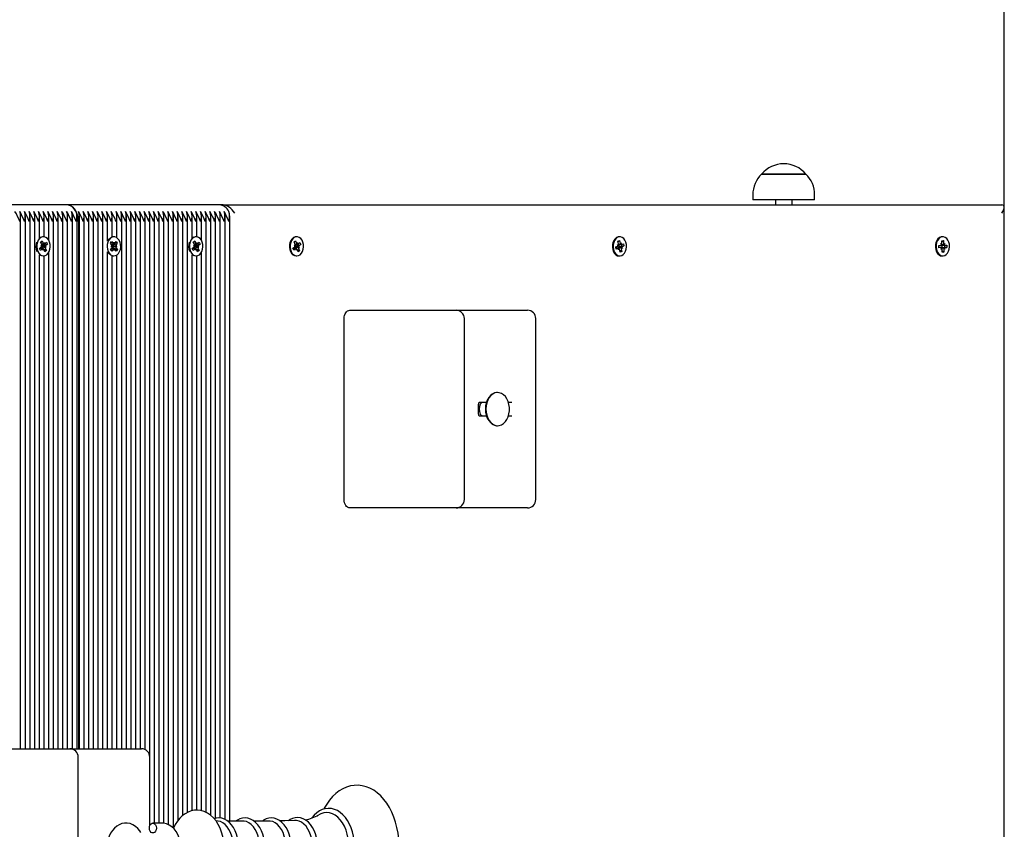
# Model space of a CAD drawing. Units: millimetres. Extents: x 3.3 to 20.3, y 4.2 to 15.6.
# Drawn here: x 16.5 to 17.1, y 8.3 to 8.7 of the extents above; entities that cross this region are included whole.
import ezdxf

# ---------------------------------------------------------------- set-up
doc = ezdxf.new("R2010")
doc.units = ezdxf.units.MM
doc.header["$LTSCALE"] = 110
doc.header["$PDSIZE"] = -1
doc.linetypes.add('SLD-Сплошная', pattern=[0])
doc.styles.get("Standard").update_dxf_attribs({"font": 'isocpeui.ttf'})
doc.dimstyles.new('ISO-25', dxfattribs={"dimtxt": 2.5, "dimasz": 2.5, "dimexe": 1.25, "dimexo": 0.625, "dimtad": 1, "dimtxsty": 'Standard', "dimcen": 2.5, "dimadec": 0, "dimazin": 0, "dimtfac": 1, "dimtmove": 0, "dimatfit": 3, "dimfxl": 1, "dimarcsym": 0})

# ---------------------------------------------------------------- blocks, each defined once
blk = doc.blocks.new('*D16')
at = {"color": 0, "lineweight": -2, "transparency": 16777216}
for p, q in [((8.02383, 11.14649), (8.02383, 15.15932)), ((17.0915, 8.37758), (17.0915, 15.15932)), ((8.35383, 15.04932), (16.7615, 15.04932))]:
    blk.add_line(p, q, dxfattribs=at)
at = {"color": 0, "transparency": 16777216}
for points in [[(8.35383, 15.10432), (8.35383, 14.99432), (8.02383, 15.04932)], [(16.7615, 15.10432), (16.7615, 14.99432), (17.0915, 15.04932)]]:
    blk.add_solid(points, dxfattribs=at)
at = {"layer": 'Defpoints', "color": 0, "transparency": 16777216}
for p in [(17.0915, 15.04932), (8.02383, 11.14649), (17.0915, 8.37758)]:
    blk.add_point(p, dxfattribs=at)
at = {"color": 0, "transparency": 16777216, "insert": (12.55766, 15.34732), "char_height": 0.33, "attachment_point": 5}
blk.add_mtext('9,07м', dxfattribs=at)
blk = doc.blocks.new('*D17')
at = {"color": 0, "lineweight": -2, "transparency": 16777216}
for p, q in [((12.84312, 12.33158), (20.31977, 12.33158)), ((20.20977, 8.31658), (20.20977, 12.00158)), ((15.55777, 7.98658), (20.31977, 7.98658))]:
    blk.add_line(p, q, dxfattribs=at)
at = {"color": 0, "transparency": 16777216}
for points in [[(20.15477, 12.00158), (20.26477, 12.00158), (20.20977, 12.33158)], [(20.15477, 8.31658), (20.26477, 8.31658), (20.20977, 7.98658)]]:
    blk.add_solid(points, dxfattribs=at)
at = {"layer": 'Defpoints', "color": 0, "transparency": 16777216}
for p in [(12.84312, 12.33158), (20.20977, 12.33158), (15.55777, 7.98658)]:
    blk.add_point(p, dxfattribs=at)
at = {"color": 0, "transparency": 16777216, "insert": (19.91177, 10.15908), "char_height": 0.33, "attachment_point": 5, "rotation": 90}
blk.add_mtext('4,35м', dxfattribs=at)
blk = doc.blocks.new('*D18')
at = {"color": 0, "lineweight": -2, "transparency": 16777216}
for p, q in [((6.52909, 10.35058), (6.52909, 4.23818)), ((18.5915, 8.37758), (18.5915, 4.23818)), ((6.85909, 4.34818), (18.2615, 4.34818))]:
    blk.add_line(p, q, dxfattribs=at)
at = {"color": 0, "transparency": 16777216}
for points in [[(6.85909, 4.40318), (6.85909, 4.29318), (6.52909, 4.34818)], [(18.2615, 4.40318), (18.2615, 4.29318), (18.5915, 4.34818)]]:
    blk.add_solid(points, dxfattribs=at)
at = {"layer": 'Defpoints', "color": 0, "transparency": 16777216}
for p in [(6.52909, 10.35058), (18.5915, 8.37758), (18.5915, 4.34818)]:
    blk.add_point(p, dxfattribs=at)
at = {"color": 0, "transparency": 16777216, "insert": (12.56029, 4.64618), "char_height": 0.33, "attachment_point": 5}
blk.add_mtext('12,06м', dxfattribs=at)

msp = doc.modelspace()

# ---------------------------------------------------------------- linework, layer by layer
at = {"color": 7, "linetype": 'SLD-Сплошная', "lineweight": 25}
for p, q in [((16.94536, 8.65111), (16.97204, 8.65111)), ((16.97206, 8.65111), (16.94536, 8.65111)), ((16.97204, 8.65111), (16.97206, 8.65111)), ((16.94011, 8.63861), (16.94011, 8.63561)), ((16.97731, 8.63561), (16.97731, 8.63861)), ((16.527, 8.63258), (16.43508, 8.63258)), ((16.61892, 8.63258), (16.527, 8.63258)), ((16.62122, 8.63258), (16.61892, 8.63258)), ((16.62122, 8.63258), (17.09003, 8.63258)), ((16.97731, 8.63561), (16.94011, 8.63561)), ((16.95371, 8.63561), (16.95371, 8.63258)), ((16.96371, 8.63258), (16.96371, 8.63561)), ((17.0915, 8.12405), (17.0915, 8.63112)), ((16.4993, 8.30508), (16.4993, 8.62589)), ((16.50213, 8.30508), (16.50213, 8.62589)), ((16.50496, 8.30508), (16.50496, 8.62589)), ((16.50779, 8.30508), (16.50779, 8.62589)), ((16.51062, 8.61262), (16.51062, 8.62589)), ((16.51344, 8.6133), (16.51344, 8.62589)), ((16.51627, 8.61106), (16.51627, 8.62589)), ((16.5191, 8.30508), (16.5191, 8.62589)), ((16.52193, 8.30508), (16.52193, 8.62589)), ((16.52476, 8.30508), (16.52476, 8.62589)), ((16.52759, 8.30508), (16.52759, 8.62589)), ((16.53041, 8.30508), (16.53041, 8.62589)), ((16.53324, 8.30508), (16.53324, 8.62589)), ((16.53466, 8.30508), (16.53466, 8.62589)), ((16.53749, 8.30508), (16.53749, 8.62589)), ((16.54031, 8.30508), (16.54031, 8.62589)), ((16.54314, 8.30508), (16.54314, 8.62589)), ((16.54597, 8.30508), (16.54597, 8.62589)), ((16.5488, 8.30508), (16.5488, 8.62589)), ((16.55163, 8.61079), (16.55163, 8.62589)), ((16.55446, 8.61328), (16.55446, 8.62589)), ((16.55728, 8.61272), (16.55728, 8.62589)), ((16.56011, 8.30508), (16.56011, 8.62589)), ((16.56294, 8.30508), (16.56294, 8.62589)), ((16.56577, 8.30508), (16.56577, 8.62589)), ((16.5686, 8.30508), (16.5686, 8.62589)), ((16.57143, 8.30508), (16.57143, 8.62589)), ((16.57426, 8.30455), (16.57426, 8.62589)), ((16.57708, 8.2589), (16.57708, 8.62589)), ((16.57991, 8.26033), (16.57991, 8.62589)), ((16.58274, 8.26033), (16.58274, 8.62589)), ((16.58557, 8.26022), (16.58557, 8.62589)), ((16.5884, 8.25929), (16.5884, 8.62589)), ((16.59123, 8.25718), (16.59123, 8.62589)), ((16.59405, 8.26195), (16.59405, 8.62589)), ((16.59688, 8.26491), (16.59688, 8.62589)), ((16.59971, 8.26673), (16.59971, 8.62589)), ((16.60254, 8.61262), (16.60254, 8.62589)), ((16.60537, 8.6133), (16.60537, 8.62589)), ((16.6082, 8.61106), (16.6082, 8.62589)), ((16.61102, 8.2667), (16.61102, 8.62589)), ((16.61385, 8.26489), (16.61385, 8.62589)), ((16.61668, 8.26311), (16.61668, 8.62589)), ((16.61951, 8.26328), (16.61951, 8.62589)), ((16.62234, 8.26247), (16.62234, 8.62589)), ((16.62517, 8.26156), (16.62517, 8.62589)), ((16.53407, 8.62258), (16.53407, 8.30508)), ((16.51303, 8.61333), (16.51286, 8.61333)), ((16.55546, 8.61333), (16.555, 8.61333)), ((16.60496, 8.61333), (16.60478, 8.61333)), ((16.66559, 8.61333), (16.66513, 8.61333)), ((16.86005, 8.61333), (16.85959, 8.61333)), ((17.0545, 8.61333), (17.05404, 8.61333)), ((16.51071, 8.60633), (16.51174, 8.60725)), ((16.51131, 8.61012), (16.51215, 8.61087)), ((16.51196, 8.60867), (16.51131, 8.61012)), ((16.51134, 8.61006), (16.51154, 8.61026)), ((16.51135, 8.60812), (16.51208, 8.60816)), ((16.51199, 8.60764), (16.51135, 8.60812)), ((16.51184, 8.60894), (16.51308, 8.60894)), ((16.51187, 8.6106), (16.51215, 8.61087)), ((16.51208, 8.60894), (16.5125, 8.608)), ((16.51216, 8.60725), (16.51208, 8.60724)), ((16.51209, 8.6073), (16.51216, 8.60725)), ((16.51215, 8.61087), (16.5128, 8.60941)), ((16.51216, 8.60725), (16.51472, 8.60705)), ((16.5125, 8.608), (16.51241, 8.60791)), ((16.5125, 8.608), (16.51439, 8.60855)), ((16.51308, 8.60905), (16.51341, 8.60996)), ((16.51341, 8.60996), (16.51344, 8.60894)), ((16.5138, 8.6091), (16.51483, 8.61002)), ((16.51408, 8.60752), (16.51472, 8.60705)), ((16.51536, 8.60884), (16.51433, 8.60791)), ((16.51483, 8.61002), (16.51536, 8.60884)), ((16.51485, 8.60869), (16.51536, 8.60884)), ((16.55335, 8.60945), (16.55403, 8.61047)), ((16.55424, 8.60826), (16.55335, 8.60945)), ((16.55374, 8.60752), (16.55443, 8.60781)), ((16.55444, 8.60728), (16.55374, 8.60752)), ((16.55403, 8.61047), (16.55492, 8.60928)), ((16.55441, 8.609), (16.55481, 8.60846)), ((16.55454, 8.60765), (16.55461, 8.60762)), ((16.55461, 8.60762), (16.55454, 8.60759)), ((16.55461, 8.60762), (16.55718, 8.60764)), ((16.55481, 8.60846), (16.55474, 8.60835)), ((16.55481, 8.60846), (16.55659, 8.60921)), ((16.55525, 8.60903), (16.55542, 8.61002)), ((16.55542, 8.61002), (16.55562, 8.60904)), ((16.55594, 8.60931), (16.55678, 8.61056)), ((16.55648, 8.60788), (16.55718, 8.60764)), ((16.55718, 8.60764), (16.55649, 8.60735)), ((16.5575, 8.6096), (16.55666, 8.60835)), ((16.55678, 8.61056), (16.5575, 8.6096)), ((16.55712, 8.60944), (16.5575, 8.6096)), ((16.60263, 8.60633), (16.60366, 8.60725)), ((16.60324, 8.61012), (16.60407, 8.61087)), ((16.60389, 8.60867), (16.60324, 8.61012)), ((16.60326, 8.61006), (16.60346, 8.61026)), ((16.60328, 8.60812), (16.604, 8.60816)), ((16.60392, 8.60764), (16.60328, 8.60812)), ((16.60377, 8.60894), (16.605, 8.60894)), ((16.6038, 8.6106), (16.60407, 8.61087)), ((16.604, 8.60894), (16.60442, 8.608)), ((16.60408, 8.60725), (16.60401, 8.60724)), ((16.60402, 8.6073), (16.60408, 8.60725)), ((16.60407, 8.61087), (16.60472, 8.60941)), ((16.60408, 8.60725), (16.60664, 8.60705)), ((16.60442, 8.608), (16.60433, 8.60791)), ((16.60442, 8.608), (16.60631, 8.60855)), ((16.605, 8.60905), (16.60534, 8.60996)), ((16.60534, 8.60996), (16.60537, 8.60894)), ((16.60572, 8.6091), (16.60675, 8.61002)), ((16.606, 8.60752), (16.60664, 8.60705)), ((16.60728, 8.60884), (16.60625, 8.60791)), ((16.60675, 8.61002), (16.60728, 8.60884)), ((16.60677, 8.60869), (16.60728, 8.60884)), ((16.66322, 8.60649), (16.66429, 8.60734)), ((16.66393, 8.60824), (16.66465, 8.60823)), ((16.66455, 8.60771), (16.66393, 8.60824)), ((16.66396, 8.61024), (16.66482, 8.61093)), ((16.66456, 8.60874), (16.66396, 8.61024)), ((16.66401, 8.61012), (16.66482, 8.61093)), ((16.66449, 8.60891), (16.66605, 8.60891)), ((16.66464, 8.60723), (16.6647, 8.60718)), ((16.66466, 8.60891), (16.66507, 8.6079)), ((16.66482, 8.61093), (16.66542, 8.60943)), ((16.66507, 8.6079), (16.66497, 8.60782)), ((16.66507, 8.6079), (16.66652, 8.60829)), ((16.66568, 8.60905), (16.66605, 8.60993)), ((16.66605, 8.60993), (16.66605, 8.60891)), ((16.66641, 8.60904), (16.66747, 8.60989)), ((16.66663, 8.60745), (16.66725, 8.60693)), ((16.66796, 8.60867), (16.6669, 8.60782)), ((16.6669, 8.60839), (16.66796, 8.60867)), ((16.66747, 8.60989), (16.66796, 8.60867)), ((16.85756, 8.60732), (16.85874, 8.60779)), ((16.85783, 8.60597), (16.85756, 8.60732)), ((16.85854, 8.60878), (16.85924, 8.60852)), ((16.85906, 8.60806), (16.85854, 8.60878)), ((16.85891, 8.61071), (16.85986, 8.61109)), ((16.85924, 8.60905), (16.85891, 8.61071)), ((16.85899, 8.61028), (16.85986, 8.61109)), ((16.85926, 8.60869), (16.86089, 8.60869)), ((16.85928, 8.60869), (16.85954, 8.60742)), ((16.85954, 8.60742), (16.85943, 8.60738)), ((16.85954, 8.60742), (16.86102, 8.60763)), ((16.85986, 8.61109), (16.86019, 8.60943)), ((16.86038, 8.60898), (16.86089, 8.60971)), ((16.86089, 8.60971), (16.86071, 8.60872)), ((16.86109, 8.60872), (16.86226, 8.60919)), ((16.86253, 8.60784), (16.86135, 8.60738)), ((16.86143, 8.60769), (16.86253, 8.60784)), ((16.86226, 8.60919), (16.86253, 8.60784)), ((17.05205, 8.60818), (17.05327, 8.60823)), ((17.05208, 8.60679), (17.05205, 8.60818)), ((17.05325, 8.60926), (17.05388, 8.60877)), ((17.05363, 8.60839), (17.05325, 8.60926)), ((17.05376, 8.60833), (17.05568, 8.60833)), ((17.05389, 8.60833), (17.05392, 8.60694)), ((17.05394, 8.61101), (17.05493, 8.61105)), ((17.05397, 8.60929), (17.05394, 8.61101)), ((17.05395, 8.61024), (17.05421, 8.61045)), ((17.05423, 8.61045), (17.05419, 8.61047)), ((17.05423, 8.61047), (17.05493, 8.61105)), ((17.05493, 8.61105), (17.05496, 8.60933)), ((17.05507, 8.60882), (17.05568, 8.60936)), ((17.05568, 8.60936), (17.05534, 8.60845)), ((17.05571, 8.60833), (17.05692, 8.60838)), ((17.05692, 8.60838), (17.05695, 8.60698)), ((16.51062, 8.30508), (16.51062, 8.60254)), ((16.51124, 8.60515), (16.51071, 8.60633)), ((16.51232, 8.60623), (16.51075, 8.60623)), ((16.51227, 8.60607), (16.51124, 8.60515)), ((16.51224, 8.60637), (16.51208, 8.60623)), ((16.51218, 8.6065), (16.51224, 8.60637)), ((16.51224, 8.60637), (16.51251, 8.60623)), ((16.51266, 8.6052), (16.51263, 8.60623)), ((16.51299, 8.60611), (16.51266, 8.6052)), ((16.51286, 8.60183), (16.51303, 8.60183)), ((16.51321, 8.60585), (16.51476, 8.60504)), ((16.51392, 8.60429), (16.51327, 8.60575)), ((16.51344, 8.30508), (16.51344, 8.60186)), ((16.51476, 8.60504), (16.51392, 8.60429)), ((16.51472, 8.60705), (16.51399, 8.60701)), ((16.5141, 8.6065), (16.51476, 8.60504)), ((16.51627, 8.30508), (16.51627, 8.60411)), ((16.55163, 8.30508), (16.55163, 8.60437)), ((16.55163, 8.60437), (16.5522, 8.60342)), ((16.5522, 8.60342), (16.55274, 8.60281)), ((16.55342, 8.60557), (16.55426, 8.60682)), ((16.55414, 8.6046), (16.55342, 8.60557)), ((16.55498, 8.60585), (16.55414, 8.6046)), ((16.55484, 8.60679), (16.55442, 8.60616)), ((16.55446, 8.30508), (16.55446, 8.60188)), ((16.55476, 8.6069), (16.55484, 8.60679)), ((16.55484, 8.60679), (16.55664, 8.60608)), ((16.555, 8.60183), (16.55546, 8.60183)), ((16.5555, 8.60514), (16.5553, 8.60613)), ((16.55567, 8.60614), (16.5555, 8.60514)), ((16.55689, 8.6047), (16.556, 8.60589)), ((16.55669, 8.6069), (16.55757, 8.60571)), ((16.55757, 8.60571), (16.55689, 8.6047)), ((16.55715, 8.60588), (16.55757, 8.60571)), ((16.55728, 8.30508), (16.55728, 8.60244)), ((16.60254, 8.26773), (16.60254, 8.60254)), ((16.60316, 8.60515), (16.60263, 8.60633)), ((16.60424, 8.60623), (16.60268, 8.60623)), ((16.60419, 8.60607), (16.60316, 8.60515)), ((16.60416, 8.60637), (16.60401, 8.60623)), ((16.60411, 8.6065), (16.60416, 8.60637)), ((16.60416, 8.60637), (16.60443, 8.60623)), ((16.60458, 8.6052), (16.60455, 8.60623)), ((16.60492, 8.60611), (16.60458, 8.6052)), ((16.60478, 8.60183), (16.60496, 8.60183)), ((16.60514, 8.60585), (16.60668, 8.60504)), ((16.60584, 8.60429), (16.60519, 8.60575)), ((16.60537, 8.26805), (16.60537, 8.60186)), ((16.60668, 8.60504), (16.60584, 8.60429)), ((16.60664, 8.60705), (16.60592, 8.60701)), ((16.60603, 8.6065), (16.60668, 8.60504)), ((16.6082, 8.26773), (16.6082, 8.60411)), ((16.66371, 8.60528), (16.66322, 8.60649)), ((16.66513, 8.60626), (16.66332, 8.60626)), ((16.66477, 8.60612), (16.66371, 8.60528)), ((16.6647, 8.60718), (16.66463, 8.60718)), ((16.6647, 8.60718), (16.66725, 8.60693)), ((16.6647, 8.60643), (16.66475, 8.60629)), ((16.66475, 8.60629), (16.66471, 8.60626)), ((16.66475, 8.60629), (16.66481, 8.60626)), ((16.66513, 8.60523), (16.66514, 8.60626)), ((16.6655, 8.60611), (16.66513, 8.60523)), ((16.66513, 8.60183), (16.66559, 8.60183)), ((16.66636, 8.60423), (16.66576, 8.60574)), ((16.66576, 8.60573), (16.6661, 8.60555)), ((16.66631, 8.60543), (16.66722, 8.60492)), ((16.66722, 8.60492), (16.66636, 8.60423)), ((16.66725, 8.60693), (16.66653, 8.60694)), ((16.66662, 8.60643), (16.66722, 8.60492)), ((16.8592, 8.60648), (16.85773, 8.60648)), ((16.85901, 8.60644), (16.85783, 8.60597)), ((16.859, 8.60692), (16.85905, 8.60686)), ((16.8592, 8.60545), (16.85938, 8.60645)), ((16.85971, 8.60619), (16.8592, 8.60545)), ((16.85959, 8.60183), (16.86005, 8.60183)), ((16.86023, 8.60407), (16.8599, 8.60573)), ((16.85999, 8.60526), (16.86024, 8.60509)), ((16.86007, 8.60487), (16.86035, 8.60509)), ((16.86118, 8.60445), (16.86023, 8.60407)), ((16.86037, 8.60501), (16.86118, 8.60445)), ((16.86155, 8.60639), (16.86085, 8.60664)), ((16.86085, 8.60611), (16.86118, 8.60445)), ((16.86103, 8.60711), (16.86155, 8.60639)), ((17.05332, 8.60683), (17.05207, 8.60683)), ((17.05329, 8.60683), (17.05208, 8.60679)), ((17.05332, 8.60581), (17.05366, 8.60671)), ((17.05393, 8.60635), (17.05332, 8.60581)), ((17.05392, 8.60694), (17.05381, 8.60693)), ((17.05392, 8.60694), (17.05544, 8.60696)), ((17.05407, 8.60411), (17.05404, 8.60584)), ((17.05404, 8.60183), (17.0545, 8.60183)), ((17.05406, 8.60496), (17.0543, 8.60476)), ((17.05506, 8.60415), (17.05407, 8.60411)), ((17.05435, 8.60473), (17.05506, 8.60415)), ((17.05503, 8.60588), (17.05506, 8.60415)), ((17.05575, 8.60591), (17.05512, 8.60639)), ((17.05537, 8.60678), (17.05575, 8.60591)), ((17.05695, 8.60698), (17.05573, 8.60693)), ((17.05584, 8.60696), (17.05695, 8.60698)), ((16.69752, 8.56908), (16.71873, 8.56908)), ((16.71873, 8.56908), (16.76141, 8.56908)), ((16.76141, 8.56908), (16.80005, 8.56908)), ((16.80005, 8.56908), (16.80444, 8.56908)), ((16.69398, 8.45508), (16.69398, 8.56408)), ((16.76641, 8.45508), (16.76641, 8.56408)), ((16.80944, 8.45508), (16.80944, 8.56408)), ((16.78647, 8.51958), (16.78619, 8.51958)), ((16.77489, 8.50658), (16.77489, 8.51258)), ((16.77971, 8.51358), (16.7753, 8.51358)), ((16.7951, 8.51358), (16.79295, 8.51358)), ((16.7753, 8.50558), (16.77971, 8.50558)), ((16.79295, 8.50558), (16.7951, 8.50558)), ((16.78619, 8.49958), (16.78647, 8.49958)), ((16.71873, 8.45008), (16.69752, 8.45008)), ((16.76141, 8.45008), (16.71873, 8.45008)), ((16.80005, 8.45008), (16.76141, 8.45008)), ((16.80444, 8.45008), (16.80005, 8.45008)), ((16.48631, 8.30508), (16.52898, 8.30508)), ((16.52898, 8.30508), (16.56762, 8.30508)), ((16.56762, 8.30508), (16.57202, 8.30508)), ((16.53398, 8.19108), (16.53398, 8.30008)), ((16.57702, 8.25873), (16.57702, 8.30008)), ((16.58424, 8.26033), (16.57889, 8.26033)), ((16.61813, 8.2615), (16.61691, 8.26166)), ((16.63304, 8.26156), (16.62387, 8.26156)), ((16.64883, 8.26156), (16.63966, 8.26156))]:
    msp.add_line(p, q, dxfattribs=at)
at = {"color": 7, "linetype": 'SLD-Сплошная', "lineweight": 25, "flags": 128}
for points in [[(16.53407, 8.62258), (16.53394, 8.62453), (16.53353, 8.62641), (16.53288, 8.62814), (16.532, 8.62965), (16.53093, 8.6309), (16.52971, 8.63182), (16.52838, 8.63239), (16.527, 8.63258)], [(16.5096, 8.60451), (16.51025, 8.6034), (16.51107, 8.60255), (16.51202, 8.60202), (16.51303, 8.60183), (16.51404, 8.60201), (16.51499, 8.60254), (16.51581, 8.60339), (16.51646, 8.6045), (16.5169, 8.6058), (16.51709, 8.60721), (16.51703, 8.60865), (16.51672, 8.61002), (16.51617, 8.61124), (16.51543, 8.61223), (16.51454, 8.61293), (16.51355, 8.61329), (16.51253, 8.61329), (16.51154, 8.61293), (16.51065, 8.61224), (16.5099, 8.61125), (16.50936, 8.61004), (16.50904, 8.60867), (16.50898, 8.60723), (16.50917, 8.60581), (16.5096, 8.60451)], [(16.51172, 8.61321), (16.51108, 8.61293), (16.51062, 8.61262)], [(16.55266, 8.60342), (16.55348, 8.60256), (16.55442, 8.60202), (16.55543, 8.60183), (16.55645, 8.602), (16.5574, 8.60253), (16.55822, 8.60336), (16.55888, 8.60447), (16.55932, 8.60577), (16.55952, 8.60718), (16.55946, 8.60862), (16.55915, 8.61), (16.55861, 8.61122), (16.55787, 8.61221), (16.55698, 8.61291), (16.556, 8.61328), (16.55498, 8.61329), (16.55399, 8.61294), (16.55309, 8.61226), (16.55235, 8.61128), (16.55179, 8.61007), (16.55147, 8.6087), (16.5514, 8.60726), (16.55159, 8.60584), (16.55201, 8.60453), (16.55266, 8.60342)], [(16.555, 8.61333), (16.55452, 8.61329), (16.55446, 8.61328)], [(16.60152, 8.60451), (16.60217, 8.6034), (16.60299, 8.60255), (16.60394, 8.60202), (16.60495, 8.60183), (16.60596, 8.60201), (16.60691, 8.60254), (16.60774, 8.60339), (16.60839, 8.6045), (16.60882, 8.6058), (16.60902, 8.60721), (16.60895, 8.60865), (16.60864, 8.61002), (16.60809, 8.61124), (16.60735, 8.61223), (16.60646, 8.61293), (16.60547, 8.61329), (16.60445, 8.61329), (16.60347, 8.61293), (16.60257, 8.61224), (16.60183, 8.61125), (16.60128, 8.61004), (16.60097, 8.60867), (16.6009, 8.60723), (16.60109, 8.60581), (16.60152, 8.60451)], [(16.60365, 8.61321), (16.60301, 8.61293), (16.60254, 8.61262)], [(16.66513, 8.61333), (16.66457, 8.61328), (16.66359, 8.6129), (16.6627, 8.61219), (16.66197, 8.61119), (16.66143, 8.60997), (16.66113, 8.60859), (16.66108, 8.60715), (16.66128, 8.60574), (16.66173, 8.60444), (16.66238, 8.60334), (16.66322, 8.60251), (16.66417, 8.602), (16.66513, 8.60183)], [(16.66759, 8.60258), (16.66841, 8.60344), (16.66905, 8.60456), (16.66947, 8.60587), (16.66965, 8.60729), (16.66958, 8.60873), (16.66925, 8.61009), (16.66869, 8.6113), (16.66794, 8.61227), (16.66704, 8.61295), (16.66605, 8.6133), (16.66503, 8.61328), (16.66405, 8.6129), (16.66316, 8.61219), (16.66243, 8.61119), (16.66189, 8.60997), (16.66159, 8.60859), (16.66154, 8.60715), (16.66174, 8.60574), (16.66218, 8.60444), (16.66284, 8.60334), (16.66368, 8.60251), (16.66463, 8.602), (16.66564, 8.60183), (16.66665, 8.60203), (16.66759, 8.60258)], [(16.85959, 8.61333), (16.85898, 8.61327), (16.858, 8.61288), (16.85712, 8.61216), (16.85639, 8.61114), (16.85587, 8.60991), (16.85558, 8.60853), (16.85554, 8.60709), (16.85575, 8.60568), (16.8562, 8.60439), (16.85687, 8.6033), (16.85771, 8.60248), (16.85867, 8.60198), (16.85959, 8.60183)], [(16.86115, 8.60205), (16.86209, 8.60261), (16.8629, 8.60348), (16.86353, 8.60461), (16.86394, 8.60593), (16.86411, 8.60735), (16.86402, 8.60879), (16.86368, 8.61015), (16.86312, 8.61135), (16.86236, 8.61231), (16.86145, 8.61298), (16.86046, 8.6133), (16.85944, 8.61327), (16.85846, 8.61288), (16.85758, 8.61216), (16.85685, 8.61114), (16.85633, 8.60991), (16.85604, 8.60853), (16.85599, 8.60709), (16.85621, 8.60568), (16.85666, 8.60439), (16.85733, 8.6033), (16.85817, 8.60248), (16.85913, 8.60198), (16.86014, 8.60183), (16.86115, 8.60205)], [(17.05404, 8.61333), (17.05342, 8.61326), (17.05244, 8.61287), (17.05156, 8.61214), (17.05084, 8.61112), (17.05031, 8.60988), (17.05003, 8.6085), (17.04999, 8.60706), (17.05021, 8.60565), (17.05067, 8.60437), (17.05134, 8.60328), (17.05218, 8.60247), (17.05314, 8.60197), (17.05404, 8.60183)], [(17.05462, 8.60183), (17.05562, 8.60206), (17.05656, 8.60262), (17.05737, 8.6035), (17.05799, 8.60464), (17.0584, 8.60596), (17.05856, 8.60738), (17.05847, 8.60882), (17.05813, 8.61018), (17.05756, 8.61137), (17.0568, 8.61233), (17.05589, 8.61299), (17.05489, 8.61331), (17.05388, 8.61326), (17.0529, 8.61287), (17.05202, 8.61214), (17.0513, 8.61112), (17.05077, 8.60988), (17.05049, 8.6085), (17.05045, 8.60706), (17.05067, 8.60565), (17.05113, 8.60437), (17.0518, 8.60328), (17.05264, 8.60247), (17.0536, 8.60197), (17.05462, 8.60183)], [(16.51138, 8.6102), (16.51164, 8.6103), (16.51199, 8.61041)], [(16.60331, 8.6102), (16.60356, 8.6103), (16.60392, 8.61041)], [(16.66677, 8.60829), (16.66655, 8.60908), (16.66652, 8.60913)], [(16.86128, 8.60763), (16.86125, 8.6081), (16.86113, 8.6087)], [(16.51062, 8.60254), (16.51156, 8.60202), (16.51172, 8.60196)], [(16.55417, 8.60499), (16.55392, 8.60528), (16.55352, 8.60585)], [(16.55446, 8.60188), (16.55497, 8.60183), (16.555, 8.60183)], [(16.60254, 8.60254), (16.60348, 8.60202), (16.60365, 8.60196)], [(16.66598, 8.60518), (16.66607, 8.60528), (16.66627, 8.60555)], [(17.05427, 8.60473), (17.05434, 8.60476), (17.05434, 8.60476)], [(16.69398, 8.56408), (16.69405, 8.56506), (16.69425, 8.566), (16.69458, 8.56686), (16.69502, 8.56762), (16.69555, 8.56824), (16.69617, 8.5687), (16.69683, 8.56899), (16.69752, 8.56908)], [(16.78619, 8.51958), (16.78585, 8.51957), (16.78452, 8.5193), (16.78325, 8.51868), (16.78209, 8.51773), (16.78107, 8.51648), (16.78024, 8.51499), (16.77962, 8.5133), (16.77925, 8.51148), (16.77912, 8.50958)], [(16.7794, 8.50958), (16.77953, 8.50769), (16.77991, 8.50587), (16.78052, 8.50418), (16.78135, 8.50268), (16.78237, 8.50144), (16.78353, 8.50049), (16.7848, 8.49986), (16.78613, 8.49959), (16.78748, 8.49968), (16.78878, 8.50013), (16.79001, 8.50092), (16.7911, 8.50203), (16.79203, 8.5034), (16.79276, 8.505), (16.79325, 8.50677), (16.79351, 8.50863), (16.79351, 8.51053), (16.79325, 8.5124), (16.79276, 8.51416), (16.79203, 8.51576), (16.7911, 8.51714), (16.79001, 8.51824), (16.78878, 8.51903), (16.78748, 8.51948), (16.78613, 8.51957), (16.7848, 8.5193), (16.78353, 8.51868), (16.78237, 8.51773), (16.78135, 8.51648), (16.78052, 8.51499), (16.77991, 8.5133), (16.77953, 8.51148), (16.7794, 8.50958)], [(16.77912, 8.50958), (16.77925, 8.50769), (16.77962, 8.50587), (16.78024, 8.50418), (16.78107, 8.50268), (16.78209, 8.50144), (16.78325, 8.50049), (16.78452, 8.49986), (16.78585, 8.49959), (16.78619, 8.49958)], [(16.69752, 8.45008), (16.69683, 8.45018), (16.69617, 8.45046), (16.69555, 8.45093), (16.69502, 8.45155), (16.69458, 8.4523), (16.69425, 8.45317), (16.69405, 8.45411), (16.69398, 8.45508)], [(16.68176, 8.22247), (16.68236, 8.22132), (16.68396, 8.21875), (16.68574, 8.21641), (16.68766, 8.21432), (16.68973, 8.2125), (16.6919, 8.21098), (16.69417, 8.20977), (16.6965, 8.20889), (16.69886, 8.20833), (16.70124, 8.20809), (16.7036, 8.20818), (16.70593, 8.20857), (16.70822, 8.20928), (16.71045, 8.21028), (16.7126, 8.21158), (16.71467, 8.21317), (16.71663, 8.21505), (16.71847, 8.21719), (16.72016, 8.21957), (16.7217, 8.22219), (16.72306, 8.225), (16.72424, 8.22798), (16.72523, 8.23111), (16.72601, 8.23436), (16.7266, 8.23769), (16.72698, 8.24109), (16.72715, 8.24453), (16.72716, 8.24558), (16.72713, 8.24742), (16.72691, 8.25085), (16.72648, 8.25424), (16.72585, 8.25756), (16.72502, 8.26079), (16.72398, 8.26389), (16.72276, 8.26684), (16.72134, 8.26963), (16.71975, 8.27221), (16.71799, 8.27457), (16.71608, 8.27669), (16.71402, 8.27853), (16.71185, 8.28007), (16.70959, 8.28131), (16.70727, 8.28222), (16.70491, 8.28281), (16.70253, 8.28307), (16.70017, 8.28301), (16.69783, 8.28264), (16.69554, 8.28196), (16.69331, 8.28098), (16.69115, 8.2797), (16.68907, 8.27813), (16.6871, 8.27628), (16.68525, 8.27416), (16.68355, 8.27179), (16.682, 8.2692), (16.68174, 8.26867)], [(16.6217, 8.24558), (16.62167, 8.24705), (16.62143, 8.24971), (16.62098, 8.25232), (16.6203, 8.25485), (16.6194, 8.25727), (16.61828, 8.25954), (16.61694, 8.26162), (16.6154, 8.26347), (16.61368, 8.26505), (16.61182, 8.26632), (16.60987, 8.26724), (16.60787, 8.26783), (16.60586, 8.26807), (16.60387, 8.26799), (16.60194, 8.2676), (16.60007, 8.26692), (16.5983, 8.26596), (16.59663, 8.26472), (16.59507, 8.2632), (16.59364, 8.26143), (16.59237, 8.25942), (16.59129, 8.2572), (16.59127, 8.25714)], [(16.66219, 8.24558), (16.66217, 8.24685), (16.66195, 8.2492), (16.66153, 8.2515), (16.6609, 8.25369), (16.66009, 8.25575), (16.65908, 8.25764), (16.65791, 8.25931), (16.65658, 8.26074), (16.65511, 8.26189), (16.65355, 8.26274), (16.65193, 8.26325), (16.65029, 8.26344), (16.64868, 8.2633), (16.6471, 8.26286), (16.64559, 8.26212), (16.64481, 8.26156)], [(16.67812, 8.24558), (16.67809, 8.24686), (16.67788, 8.24923), (16.67745, 8.25154), (16.67683, 8.25375), (16.67601, 8.25582), (16.67501, 8.25772), (16.67383, 8.25942), (16.6725, 8.26087), (16.67104, 8.26204), (16.66947, 8.26291), (16.66784, 8.26345), (16.6662, 8.26366), (16.66457, 8.26354), (16.66299, 8.26312), (16.66146, 8.26241), (16.66053, 8.26176)], [(16.70043, 8.24558), (16.70041, 8.24703), (16.70019, 8.24974), (16.69977, 8.2524), (16.69915, 8.25497), (16.69834, 8.25742), (16.69734, 8.25971), (16.69617, 8.26182), (16.69483, 8.26371), (16.69334, 8.26536), (16.69172, 8.26674), (16.68999, 8.26782), (16.6882, 8.26858), (16.68637, 8.26903), (16.68452, 8.26914), (16.6827, 8.26894), (16.68091, 8.26843), (16.67919, 8.26762), (16.67753, 8.26652), (16.67597, 8.26513), (16.67453, 8.26348), (16.6744, 8.26329)], [(16.69699, 8.24558), (16.69687, 8.24833), (16.69653, 8.25103), (16.69596, 8.25364), (16.69519, 8.25611), (16.69421, 8.2584), (16.69305, 8.26047), (16.69173, 8.26229), (16.69027, 8.26382), (16.6887, 8.26504), (16.68703, 8.26592), (16.68531, 8.26646), (16.68356, 8.26664), (16.6818, 8.26646), (16.68008, 8.26592), (16.67876, 8.26525)], [(16.57166, 8.25459), (16.57106, 8.25554), (16.56982, 8.25707), (16.56839, 8.25834), (16.56683, 8.25932), (16.56517, 8.25998), (16.56348, 8.2603), (16.56179, 8.26029), (16.56015, 8.25997), (16.55858, 8.25935), (16.5571, 8.25845), (16.55574, 8.25728), (16.55452, 8.25586), (16.55347, 8.25421), (16.55261, 8.25236), (16.55196, 8.25036), (16.55181, 8.24958)], [(16.57677, 8.25733), (16.5769, 8.25836), (16.57727, 8.25926), (16.57783, 8.25993), (16.57852, 8.26029), (16.57926, 8.26029), (16.57995, 8.25993), (16.58052, 8.25926), (16.58088, 8.25836), (16.58101, 8.25733), (16.58088, 8.25631), (16.58052, 8.2554), (16.57995, 8.25473), (16.57926, 8.25438), (16.57852, 8.25438), (16.57783, 8.25473), (16.57727, 8.2554), (16.5769, 8.25631), (16.57677, 8.25733)], [(16.59536, 8.24808), (16.59517, 8.24938), (16.59463, 8.25145), (16.59386, 8.2534), (16.59286, 8.25519), (16.59165, 8.25677), (16.59026, 8.25811), (16.58872, 8.25915), (16.58708, 8.25987), (16.58539, 8.26026), (16.58424, 8.26033)], [(16.63058, 8.24558), (16.63055, 8.24685), (16.63033, 8.2492), (16.62991, 8.25149), (16.62929, 8.25368), (16.62847, 8.25573), (16.62747, 8.25761), (16.62629, 8.25928), (16.62496, 8.2607), (16.6235, 8.26185), (16.62193, 8.26268), (16.62032, 8.26319), (16.61868, 8.26337), (16.61707, 8.26323), (16.61589, 8.26289)], [(16.62744, 8.24558), (16.62733, 8.24796), (16.62699, 8.25029), (16.62643, 8.25251), (16.62567, 8.25458), (16.62472, 8.25645), (16.62361, 8.25807), (16.62235, 8.25942), (16.62098, 8.26045), (16.61952, 8.26116), (16.61813, 8.2615)], [(16.64637, 8.24558), (16.64634, 8.24685), (16.64612, 8.2492), (16.6457, 8.25149), (16.64508, 8.25368), (16.64426, 8.25573), (16.64325, 8.25761), (16.64208, 8.25928), (16.64075, 8.2607), (16.63928, 8.26185), (16.63772, 8.26268), (16.6361, 8.26319), (16.63447, 8.26337), (16.63286, 8.26323), (16.63129, 8.26278), (16.62978, 8.26203), (16.62913, 8.26156)], [(16.64323, 8.24558), (16.64312, 8.24796), (16.64278, 8.25029), (16.64222, 8.25251), (16.64146, 8.25458), (16.64051, 8.25645), (16.63939, 8.25807), (16.63814, 8.25942), (16.63676, 8.26045), (16.63531, 8.26116), (16.6338, 8.26151), (16.63304, 8.26156)], [(16.65902, 8.24558), (16.6589, 8.24796), (16.65856, 8.25029), (16.65801, 8.25251), (16.65725, 8.25458), (16.6563, 8.25645), (16.65518, 8.25807), (16.65392, 8.25942), (16.65255, 8.26045), (16.6511, 8.26116), (16.64959, 8.26151), (16.64883, 8.26156)], [(16.66424, 8.26193), (16.6583, 8.26165), (16.65546, 8.26162)], [(16.67502, 8.24558), (16.67491, 8.24802), (16.67456, 8.25039), (16.67399, 8.25267), (16.67321, 8.25478), (16.67224, 8.25669), (16.6711, 8.25835), (16.66982, 8.25972), (16.66841, 8.26078), (16.66693, 8.2615), (16.66539, 8.26186), (16.66425, 8.2619)]]:
    msp.add_lwpolyline(points, dxfattribs=at)
at = {"color": 7, "linetype": 'SLD-Сплошная', "lineweight": 25}
for centre, radius, start, end in [((16.95871, 8.63978), 0.01751, 40.30625, 139.69375), ((16.95762, 8.63861), 0.01751, 134.43519, 180), ((16.95981, 8.63861), 0.01751, 0, 45.56481), ((16.52652, 8.6259), 0.0067, 23.60017, 85.86951), ((16.61844, 8.6259), 0.0067, 23.60106, 85.86862), ((16.46849, 8.612), 0.03202, 19.29694, 31.18598), ((16.47202, 8.61233), 0.03125, 19.14804, 31.33116), ((16.49056, 8.62558), 0.00869, 339.80132, 20.19868), ((16.47486, 8.61234), 0.03124, 19.14533, 31.33387), ((16.49339, 8.62558), 0.00869, 339.795, 20.205), ((16.47771, 8.61235), 0.03121, 19.14016, 31.33904), ((16.49622, 8.62558), 0.00869, 339.795, 20.205), ((16.47981, 8.612), 0.03202, 19.29694, 31.18598), ((16.49918, 8.62558), 0.00857, 339.50323, 20.49677), ((16.48335, 8.61234), 0.03124, 19.14533, 31.33387), ((16.50188, 8.62558), 0.00869, 339.79879, 20.20121), ((16.48618, 8.61234), 0.03124, 19.14533, 31.33387), ((16.50471, 8.62558), 0.00869, 339.795, 20.205), ((16.48829, 8.612), 0.03202, 19.29694, 31.18598), ((16.50754, 8.62558), 0.00869, 339.795, 20.205), ((16.49182, 8.61233), 0.03125, 19.14804, 31.33116), ((16.51036, 8.62558), 0.00869, 339.80132, 20.19868), ((16.49466, 8.61234), 0.03124, 19.14533, 31.33387), ((16.51319, 8.62558), 0.00869, 339.795, 20.205), ((16.49749, 8.61234), 0.03124, 19.14533, 31.33387), ((16.51602, 8.62558), 0.00869, 339.795, 20.205), ((16.4996, 8.612), 0.03202, 19.29694, 31.18598), ((16.51898, 8.62558), 0.00857, 339.50323, 20.49677), ((16.50315, 8.61234), 0.03124, 19.14533, 31.33387), ((16.52168, 8.62558), 0.00869, 339.79879, 20.20121), ((16.52451, 8.62558), 0.00869, 339.795, 20.205), ((16.52592, 8.62558), 0.00869, 339.79879, 20.20121), ((16.50738, 8.61233), 0.03125, 19.14804, 31.33116), ((16.51022, 8.61234), 0.03124, 19.14533, 31.33387), ((16.52875, 8.62558), 0.00869, 339.795, 20.205), ((16.51233, 8.612), 0.03202, 19.29694, 31.18598), ((16.53158, 8.62558), 0.00869, 339.795, 20.205), ((16.51586, 8.61233), 0.03125, 19.14804, 31.33116), ((16.5344, 8.62558), 0.00869, 339.80132, 20.19868), ((16.5187, 8.61234), 0.03124, 19.14533, 31.33387), ((16.53723, 8.62558), 0.00869, 339.795, 20.205), ((16.52153, 8.61234), 0.03124, 19.14533, 31.33387), ((16.54006, 8.62558), 0.00869, 339.795, 20.205), ((16.52365, 8.612), 0.03202, 19.29694, 31.18598), ((16.54302, 8.62558), 0.00857, 339.50323, 20.49677), ((16.52717, 8.61233), 0.03125, 19.14804, 31.33116), ((16.54572, 8.62558), 0.00869, 339.80132, 20.19868), ((16.53002, 8.61234), 0.03124, 19.14533, 31.33387), ((16.54855, 8.62558), 0.00869, 339.795, 20.205), ((16.53213, 8.612), 0.03202, 19.29694, 31.18598), ((16.55138, 8.62558), 0.00869, 339.795, 20.205), ((16.53566, 8.61233), 0.03125, 19.14804, 31.33116), ((16.5542, 8.62558), 0.00869, 339.80132, 20.19868), ((16.5385, 8.61234), 0.03124, 19.14533, 31.33387), ((16.55703, 8.62558), 0.00869, 339.795, 20.205), ((16.54133, 8.61234), 0.03124, 19.14533, 31.33387), ((16.55986, 8.62558), 0.00869, 339.795, 20.205), ((16.54344, 8.612), 0.03202, 19.29694, 31.18598), ((16.56282, 8.62558), 0.00857, 339.50323, 20.49677), ((16.54697, 8.61233), 0.03125, 19.14804, 31.33116), ((16.56552, 8.62558), 0.00869, 339.80132, 20.19868), ((16.54981, 8.61234), 0.03124, 19.14533, 31.33387), ((16.56835, 8.62558), 0.00869, 339.795, 20.205), ((16.55267, 8.61235), 0.03121, 19.14016, 31.33904), ((16.57118, 8.62558), 0.00869, 339.795, 20.205), ((16.55548, 8.61234), 0.03123, 19.14509, 31.33783), ((16.57413, 8.62558), 0.00857, 339.50323, 20.49677), ((16.5583, 8.61234), 0.03124, 19.14533, 31.33387), ((16.57683, 8.62558), 0.00869, 339.79879, 20.20121), ((16.56113, 8.61234), 0.03124, 19.14533, 31.33387), ((16.57966, 8.62558), 0.00869, 339.795, 20.205), ((16.56324, 8.612), 0.03202, 19.29694, 31.18598), ((16.58262, 8.62558), 0.00857, 339.50323, 20.49677), ((16.56677, 8.61233), 0.03125, 19.14804, 31.33116), ((16.58531, 8.62558), 0.00869, 339.80132, 20.19868), ((16.56961, 8.61234), 0.03124, 19.14533, 31.33387), ((16.58815, 8.62558), 0.00869, 339.795, 20.205), ((16.57247, 8.61235), 0.03121, 19.14016, 31.33904), ((16.59097, 8.62558), 0.00869, 339.795, 20.205), ((16.57456, 8.612), 0.03202, 19.29694, 31.18598), ((16.59393, 8.62558), 0.00857, 339.50323, 20.49677), ((16.5781, 8.61234), 0.03124, 19.14533, 31.33387), ((16.59663, 8.62558), 0.00869, 339.79879, 20.20121), ((16.58093, 8.61234), 0.03124, 19.14533, 31.33387), ((16.59946, 8.62558), 0.00869, 339.795, 20.205), ((16.58304, 8.612), 0.03202, 19.29694, 31.18598), ((16.60229, 8.62558), 0.00869, 339.795, 20.205), ((16.58657, 8.61233), 0.03125, 19.14804, 31.33116), ((16.60511, 8.62558), 0.00869, 339.80132, 20.19868), ((16.58941, 8.61234), 0.03124, 19.14533, 31.33387), ((16.60794, 8.62558), 0.00869, 339.795, 20.205), ((16.59224, 8.61234), 0.03124, 19.14533, 31.33387), ((16.61077, 8.62558), 0.00869, 339.795, 20.205), ((16.59436, 8.612), 0.03202, 19.29694, 31.18598), ((16.61373, 8.62558), 0.00857, 339.50323, 20.49677), ((16.61643, 8.62558), 0.00869, 339.79879, 20.20121), ((16.51632, 8.60759), 0.00782, 161.80466, 203.22188), ((16.51107, 8.60796), 0.000978, 313.14895, 340.70741), ((16.51073, 8.60813), 0.00134, 1.32281, 23.58052), ((16.51345, 8.60705), 0.00138, 171.78242, 203.30601), ((16.51316, 8.60714), 0.00108, 134.17488, 171.49052), ((16.51363, 8.60976), 0.0009, 202.89531, 232.06183), ((16.5134, 8.60952), 0.000588, 274.36539, 313.26904), ((16.51318, 8.60815), 0.00146, 15.44632, 53.13831), ((16.51499, 8.6072), 0.000974, 133.08466, 160.73967), ((16.55635, 8.60862), 0.0052, 134.05132, 155.31706), ((16.55662, 8.60763), 0.00352, 135.72032, 152.63053), ((16.5533, 8.60759), 0.00116, 11.03822, 35.67175), ((16.55326, 8.60747), 0.00119, 326.84979, 351.00054), ((16.55581, 8.60766), 0.00128, 147.51206, 180.79207), ((16.55578, 8.60761), 0.00124, 181.07973, 214.99135), ((16.55549, 8.60968), 0.000702, 215.14355, 249.61916), ((16.55532, 8.60971), 0.000735, 294.10233, 327.5345), ((16.5557, 8.60894), 0.00134, 11.77995, 56.49268), ((16.55767, 8.60769), 0.0012, 146.93141, 170.91892), ((16.55762, 8.60757), 0.00115, 191.03813, 215.72269), ((16.60825, 8.60759), 0.00782, 161.80466, 203.22188), ((16.603, 8.60796), 0.000974, 313.06998, 340.73723), ((16.60266, 8.60813), 0.00134, 1.28082, 23.57107), ((16.60538, 8.60705), 0.00138, 171.79054, 203.33391), ((16.60508, 8.60714), 0.00108, 134.14902, 171.51638), ((16.60556, 8.60977), 0.000903, 202.92285, 231.98645), ((16.60532, 8.60952), 0.000588, 274.36539, 313.26904), ((16.6051, 8.60816), 0.00146, 15.38965, 53.21889), ((16.60692, 8.6072), 0.000979, 133.12324, 160.65194), ((16.66369, 8.60805), 0.000928, 309.94924, 338.51781), ((16.66328, 8.60824), 0.00137, 359.37913, 21.34285), ((16.66565, 8.60705), 0.00103, 131.09549, 169.644), ((16.66631, 8.60976), 0.00095, 200.72685, 228.79094), ((16.66604, 8.60948), 0.000569, 270.19963, 309.95363), ((16.66749, 8.60711), 0.00093, 129.97612, 158.49094), ((16.85845, 8.60846), 0.000731, 293.29582, 326.78853), ((16.85977, 8.60663), 0.000821, 114.79, 159.73708), ((16.85784, 8.60878), 0.00143, 349.80414, 11.22587), ((16.86134, 8.60965), 0.00117, 190.57661, 215.0157), ((16.86089, 8.60921), 0.000521, 249.9228, 292.11676), ((16.86164, 8.60671), 0.000723, 113.1393, 146.98678), ((17.05323, 8.60882), 0.000585, 273.4285, 312.37123), ((17.05376, 8.60886), 0.000528, 251.29351, 269.80828), ((17.0526, 8.60925), 0.00137, 339.44945, 1.46287), ((17.05631, 8.60935), 0.00135, 180.79626, 203.02978), ((17.05569, 8.60889), 0.000563, 231.39698, 271.41905), ((17.05153, 8.60758), 0.00421, 351.48517, 10.24701), ((16.51267, 8.60564), 0.000591, 94.46374, 133.17068), ((16.51244, 8.6054), 0.0009, 22.89531, 52.06183), ((16.51534, 8.60704), 0.00134, 181.32281, 203.58052), ((16.5556, 8.60545), 0.00074, 114.20153, 147.43531), ((16.55543, 8.60548), 0.0007, 35.0983, 69.66441), ((16.55572, 8.60621), 0.00131, 307.87714, 354.81022), ((16.6046, 8.60564), 0.000592, 94.48312, 133.12313), ((16.60436, 8.6054), 0.000902, 22.931, 52.02614), ((16.60725, 8.60703), 0.00133, 181.24547, 203.65787), ((16.66601, 8.60693), 0.0014, 169.90266, 201.11872), ((16.66514, 8.60569), 0.00057, 90.26298, 129.91454), ((16.66488, 8.6054), 0.000943, 20.66448, 48.93583), ((16.66789, 8.60692), 0.00136, 179.30083, 201.43056), ((16.86028, 8.6064), 0.00138, 160.05083, 176.52836), ((16.8592, 8.60596), 0.000522, 69.92908, 112.10918), ((16.85875, 8.60552), 0.00117, 10.57661, 35.0157), ((16.86225, 8.60639), 0.00143, 169.808, 191.22201), ((17.05331, 8.60627), 0.000564, 51.4488, 91.36723), ((17.05384, 8.60636), 0.000573, 93.12965, 128.74935), ((17.05269, 8.60582), 0.00135, 0.85855, 23.01893), ((17.05641, 8.60591), 0.00138, 159.50195, 181.41037), ((17.05577, 8.60635), 0.000583, 93.3046, 132.43064), ((16.76141, 8.56408), 0.005, 0, 90), ((16.80444, 8.56408), 0.005, 0, 90), ((16.77584, 8.51277), 0.000975, 123.78023, 191.22471), ((16.78196, 8.50958), 0.00666, 153.24053, 206.75947), ((16.7777, 8.51169), 0.00192, 98.38492, 152.14578), ((16.77586, 8.5064), 0.000991, 169.41667, 235.57839), ((16.77767, 8.50743), 0.00187, 207.10394, 262.36536), ((16.76141, 8.45508), 0.005, 270, 0), ((16.80444, 8.45508), 0.005, 270, 0), ((16.52898, 8.30008), 0.005, 0, 90), ((16.57202, 8.30008), 0.005, 0, 90), ((16.66676, 8.28557), 0.02359, 279.32766, 300.43704)]:
    msp.add_arc(centre, radius, start, end, dxfattribs=at)
for centre, major_axis, ratio, start_param, end_param in [((16.62476, 8.62758), (0.00462, -0.00462), 0.414214, 1.178097, 2.748894), ((17.0865, 8.62758), (0.00462, 0.00462), 0.414214, 5.105088, 6.675884), ((16.51135, 8.60812), (0.00829, 0.00102), 0.00572, 4.718393, 4.799186), ((16.51341, 8.60996), (0.00765, 0.00052), 0.115273, 4.494682, 4.660493), ((16.51341, 8.60996), (0.00901, 0.00004), 0.1137, 4.53617, 4.715161), ((16.51472, 8.60705), (0.00835, -0.00102), 0.015381, 4.393072, 4.627375), ((16.51472, 8.60705), (0.00864, 0.00087), 0.062087, 1.63884, 1.873143), ((16.55542, 8.61002), (0.00758, 0.00027), 0.130509, 4.478102, 4.685335), ((16.55718, 8.60764), (0.00848, 0.00097), 0.037529, 1.649625, 1.883928), ((16.55718, 8.60764), (0.00852, -0.00096), 0.042785, 4.401185, 4.635488), ((16.55542, 8.61002), (0.00898, 0.00027), 0.110073, 4.690162, 4.731886), ((16.60328, 8.60812), (0.00829, 0.00102), 0.00572, 4.718393, 4.799186), ((16.60534, 8.60996), (0.00765, 0.00052), 0.115273, 4.494682, 4.660493), ((16.60534, 8.60996), (0.00901, 0.00004), 0.1137, 4.53617, 4.715161), ((16.60664, 8.60705), (0.00835, -0.00102), 0.015381, 4.393072, 4.627375), ((16.60664, 8.60705), (0.00864, 0.00087), 0.062087, 1.63884, 1.873143), ((16.66393, 8.60824), (0.00832, 0.00102), 0.011657, 4.723333, 4.798154), ((16.66605, 8.60993), (0.00767, 0.00057), 0.111149, 4.495544, 4.656127), ((16.66605, 8.60993), (0.00901, -0.00001), 0.11377, 4.537685, 4.711772), ((16.66725, 8.60693), (0.00867, 0.00085), 0.066539, 1.636338, 1.870641), ((16.85854, 8.60878), (0.00849, 0.00097), 0.038832, 4.734292, 4.790757), ((16.86089, 8.60971), (0.00778, 0.00077), 0.087284, 4.493114, 4.638711), ((16.86089, 8.60971), (0.00899, -0.00024), 0.110974, 4.533689, 4.695415), ((17.05325, 8.60926), (0.00865, 0.00087), 0.063195, 4.732687, 4.779828), ((17.05568, 8.60936), (0.00793, 0.00092), 0.058244, 4.427609, 4.627747), ((17.05568, 8.60936), (0.00893, -0.00046), 0.10277, 4.475685, 4.679061), ((16.51266, 8.6052), (0.00756, -0.00005), 0.13544, 1.575512, 1.616052), ((16.51266, 8.6052), (0.00893, -0.00045), 0.103301, 1.53826, 1.570868), ((16.5555, 8.60514), (0.00759, -0.00032), 0.128203, 1.603215, 1.799384), ((16.5555, 8.60514), (0.00899, -0.00022), 0.111241, 1.554644, 1.761281), ((16.60458, 8.6052), (0.00756, -0.00005), 0.13544, 1.575512, 1.616052), ((16.60458, 8.6052), (0.00893, -0.00045), 0.103301, 1.53826, 1.570868), ((16.66725, 8.60693), (0.00831, -0.00102), 0.009506, 4.391924, 4.626227), ((16.66513, 8.60523), (0.00892, -0.00049), 0.101059, 1.535045, 1.588318), ((16.86155, 8.60639), (0.00814, -0.00101), 0.020101, 1.659737, 1.89404), ((16.86155, 8.60639), (0.00881, 0.0007), 0.085505, 1.623008, 1.857311), ((16.8592, 8.60545), (0.00882, -0.00068), 0.087235, 1.520084, 1.561925), ((17.05332, 8.60581), (0.00869, -0.00084), 0.068229, 1.506257, 1.552001), ((17.05575, 8.60591), (0.00797, -0.00094), 0.05118, 1.656984, 1.850452), ((17.05575, 8.60591), (0.00891, 0.0005), 0.100125, 1.607793, 1.80473)]:
    msp.add_ellipse(centre, major_axis=major_axis, ratio=ratio, start_param=start_param, end_param=end_param, dxfattribs=at)

# ---------------------------------------------------------------- dimensions: what is measured, and where the dimension line sits
dim = msp.add_linear_dim(base=(17.0915, 15.04932), p1=(8.02383, 11.14649), p2=(17.0915, 8.37758), dimstyle='ISO-25', override={"dimtxt": 0.33, "dimasz": 0.33, "dimexe": 0.11, "dimexo": 0, "dimgap": 0.1, "dimzin": 1, "dimpost": 'м', "dimtdec": 3, "dimtzin": 1})
dim.commit()
dim.dimension.update_dxf_attribs({"geometry": '*D16', "text_midpoint": (12.55766, 15.34732)})
dim = msp.add_linear_dim(base=(20.20977061, 12.33158255), p1=(15.55777262, 7.98658252), p2=(12.84312294, 12.33158255), angle=90, dimstyle='ISO-25', override={"dimtxt": 0.33, "dimasz": 0.33, "dimexe": 0.11, "dimexo": 0, "dimgap": 0.1, "dimtih": 0, "dimtoh": 0, "dimzin": 1, "dimpost": 'м', "dimtdec": 3, "dimtzin": 1})
dim.commit()
dim.dimension.update_dxf_attribs({"geometry": '*D17', "text_midpoint": (19.91177061, 10.15908253)})
at = {"color": 251, "true_color": 0x636466}
dim = msp.add_linear_dim(base=(18.5915, 4.34818), p1=(6.52909, 10.35058), p2=(18.5915, 8.37758), dimstyle='ISO-25', override={"dimtxt": 0.33, "dimasz": 0.33, "dimexe": 0.11, "dimexo": 0, "dimgap": 0.1, "dimzin": 1, "dimpost": 'м', "dimtdec": 3, "dimtzin": 1}, dxfattribs=at)
dim.commit()
dim.dimension.update_dxf_attribs({"geometry": '*D18', "text_midpoint": (12.56029, 4.64618)})

doc.saveas('drawing.dxf')
